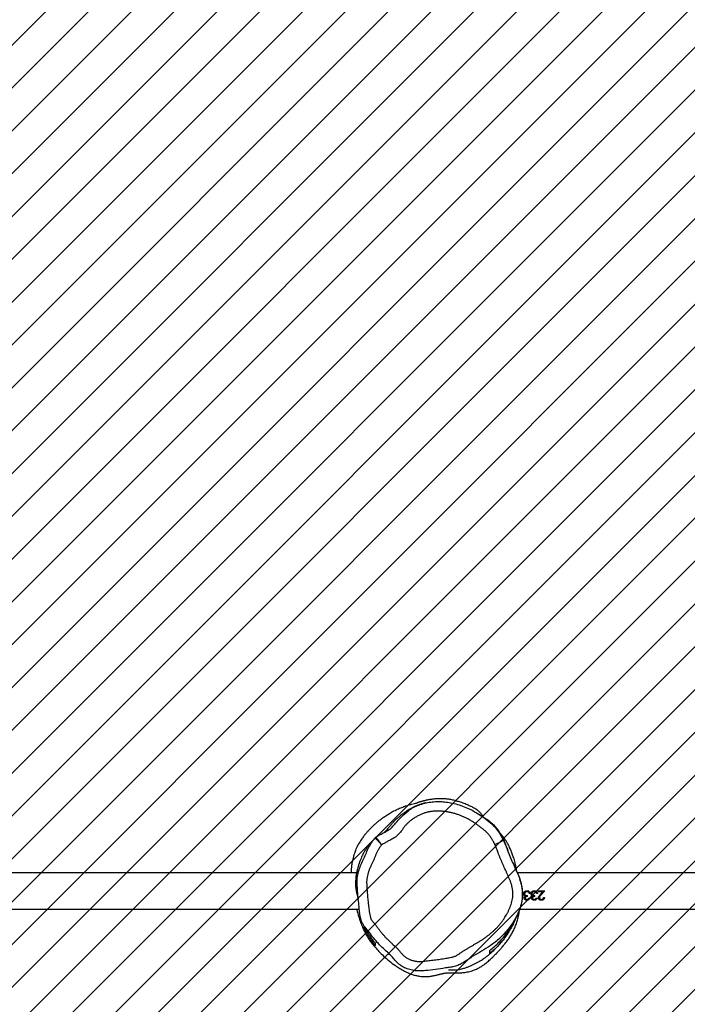
# Model space of a CAD drawing. Units: millimetres. Extents: x 62 to 2685, y -1501 to -120.
# Drawn here: x 1225 to 1295, y -1297 to -1193 of the extents above; entities that cross this region are included whole.
import ezdxf

# ---------------------------------------------------------------- set-up
doc = ezdxf.new("R2010")
doc.units = ezdxf.units.MM
doc.header["$LTSCALE"] = 5
doc.header["$PDSIZE"] = -1
doc.layers.add('VP-DIM', color=7, linetype='Continuous')
doc.layers.add('VP-USE', color=4, linetype='Continuous')
doc.layers.add('VP-EQ', color=7, linetype='Continuous', true_color=0x8a3492)
doc.dimstyles.new('Strefa', dxfattribs={"dimtxt": 14, "dimasz": 20, "dimexe": 20, "dimexo": 50, "dimgap": 20, "dimtad": 0, "dimdec": 0, "dimzin": 0, "dimdsep": 46, "dimtxsty": 'Standard', "dimcen": 0.09, "dimadec": 0, "dimazin": 0, "dimtfac": 1, "dimtdec": 4, "dimtofl": 0, "dimtmove": 0, "dimatfit": 3, "dimfxl": 70, "dimfxlon": 1, "dimtolj": 1, "dimtzin": 0, "dimarcsym": 0})

# ---------------------------------------------------------------- blocks, each defined once
blk = doc.blocks.new('*D51')
at = {"layer": 'Defpoints', "color": 0}
for p in [(2133.23, -209.2), (2133.23, -880.33), (982.9, -1283.99)]:
    blk.add_point(p, dxfattribs=at)
at = {"layer": 'VP-DIM', "color": 0, "lineweight": -2}
for p, q in [((982.9, -279.2), (982.9, -189.2)), ((2133.23, -279.2), (2133.23, -189.2)), ((1002.9, -209.2), (1495.56, -209.2)), ((2113.23, -209.2), (1620.56, -209.2))]:
    blk.add_line(p, q, dxfattribs=at)
at = {"layer": 'VP-DIM', "color": 0}
for points in [[(1002.9, -205.87), (1002.9, -212.53), (982.9, -209.2)], [(2113.23, -212.53), (2113.23, -205.87), (2133.23, -209.2)]]:
    blk.add_solid(points, dxfattribs=at)
at = {"layer": 'VP-DIM', "color": 0, "insert": (1558.06, -209.2), "char_height": 30, "attachment_point": 5}
blk.add_mtext('\\A1;1150', dxfattribs=at)
blk = doc.blocks.new('RB2329')
at = {"color": 7, "linetype": 'Continuous', "lineweight": 25}
for p, q in [((-468.49, 1974.5), (-468.49, 1974.25)), ((-483.67, 1970.66), (-577.89, 1970.66)), ((-371.83, 1970.66), (-466.81, 1970.66)), ((-466.55, 1970.76), (-466.52, 1970.66)), ((-486.27, 1968.76), (-485.88, 1969.17)), ((-486.27, 1968.76), (-485.88, 1969.16)), ((-486.14, 1969.44), (-486.23, 1969.44)), ((-485.8, 1969.13), (-486.05, 1968.87)), ((-486.05, 1968.87), (-485.59, 1968.87)), ((-486.05, 1968.87), (-486.05, 1968.86)), ((-486.05, 1968.86), (-485.59, 1968.86)), ((-485.69, 1969.47), (-485.69, 1969.45)), ((-485.59, 1968.87), (-485.59, 1968.76)), ((-485.5, 1969.03), (-485.41, 1969.03)), ((-485.5, 1969.02), (-485.41, 1969.02)), ((-485.37, 1969.51), (-485.46, 1969.51)), ((-485.41, 1969.03), (-485.41, 1969.02)), ((-485.33, 1968.89), (-485.33, 1968.89)), ((-485.22, 1969.36), (-485.22, 1969.26)), ((-484.96, 1969.51), (-484.96, 1969.49)), ((-484.91, 1969.05), (-484.91, 1969.04)), ((-484.73, 1969.03), (-484.64, 1969.03)), ((-484.73, 1969.02), (-484.64, 1969.02)), ((-484.6, 1969.51), (-484.69, 1969.51)), ((-484.64, 1969.03), (-484.64, 1969.02)), ((-484.56, 1968.89), (-484.56, 1968.89)), ((-484.45, 1969.36), (-484.45, 1969.26)), ((-484.19, 1969.51), (-484.19, 1969.49)), ((-484.14, 1969.05), (-484.14, 1969.04)), ((-485.59, 1968.76), (-486.27, 1968.76)), ((-485.16, 1968.74), (-485.16, 1968.74)), ((-484.39, 1968.74), (-484.39, 1968.74)), ((-577.78, 1966.86), (-483.37, 1966.86)), ((-466.53, 1966.86), (-371.57, 1966.86))]:
    blk.add_line(p, q, dxfattribs=at)
at = {"color": 7, "linetype": 'Continuous', "lineweight": 25, "flags": 128}
blk.add_lwpolyline([(-481.93, 1963.47), (-481.91, 1963.48), (-481.86, 1963.51), (-481.77, 1963.55), (-481.66, 1963.6), (-481.53, 1963.67), (-481.37, 1963.74), (-481.2, 1963.82), (-481.03, 1963.9)], dxfattribs=at)
at = {"color": 7, "linetype": 'Continuous', "lineweight": 25}
for points, knots in [([(-481.93, 1963.47), (-482.02, 1963.69), (-482.21, 1964.11), (-482.52, 1965.02), (-482.94, 1965.91), (-483.34, 1966.81), (-483.65, 1967.49), (-483.82, 1968.1), (-483.89, 1968.61), (-483.93, 1969.13), (-483.89, 1969.64), (-483.78, 1970.15), (-483.65, 1970.6), (-483.44, 1971.12), (-483.14, 1971.69), (-482.81, 1972.24), (-482.44, 1972.77), (-482.02, 1973.26), (-481.55, 1973.71), (-481.06, 1974.13), (-480.43, 1974.6), (-479.64, 1975.09), (-478.87, 1975.52), (-478.28, 1975.91), (-477.84, 1976.21), (-477.38, 1976.48), (-476.89, 1976.67), (-476.36, 1976.77), (-475.67, 1976.87), (-474.79, 1977), (-473.91, 1977.11), (-473.2, 1977.17), (-472.65, 1977.14), (-472.09, 1977.03), (-471.56, 1976.83), (-471.06, 1976.53), (-470.62, 1976.16), (-470.28, 1975.71), (-469.85, 1975.27), (-469.34, 1974.82), (-468.8, 1974.3), (-468.31, 1973.73), (-467.88, 1973.13), (-467.48, 1972.66), (-467.18, 1972.27), (-467.01, 1971.87), (-466.89, 1971.38), (-466.82, 1970.83), (-466.72, 1969.89), (-466.64, 1968.98), (-466.58, 1968.11), (-466.57, 1967.65), (-466.62, 1967.18), (-466.74, 1966.66), (-466.93, 1966.1), (-467.22, 1965.51), (-467.49, 1964.92), (-467.73, 1964.31), (-468, 1963.83), (-468.24, 1963.47), (-468.38, 1963.3), (-468.46, 1963.22)], [0, 0, 0, 0, 0.0182709, 0.036589, 0.0755071, 0.0949761, 0.1144284, 0.134349, 0.1445815, 0.1548113, 0.1747529, 0.1850647, 0.1953796, 0.2120022, 0.2286408, 0.245717, 0.2627886, 0.2795592, 0.2963407, 0.3135089, 0.33068, 0.3583508, 0.3860416, 0.4000279, 0.4140909, 0.4279988, 0.4417719, 0.4556247, 0.4694966, 0.4973051, 0.5252685, 0.5393972, 0.5534963, 0.5683317, 0.5835448, 0.598378, 0.6136328, 0.6282387, 0.6428259, 0.6622793, 0.6817204, 0.7013365, 0.720968, 0.7401146, 0.7497824, 0.7594449, 0.7741312, 0.7888927, 0.8036621, 0.8484852, 0.8604533, 0.8723995, 0.8846913, 0.8969867, 0.9141198, 0.9312755, 0.948481, 0.9656938, 0.9826619, 0.9913393, 1, 1, 1, 1]), ([(-466.53, 1970.66), (-466.54, 1970.69), (-466.6, 1970.96), (-466.7, 1971.31), (-466.83, 1971.71), (-466.9, 1971.95), (-466.99, 1972.19), (-467.09, 1972.45), (-467.18, 1972.66), (-467.24, 1972.81), (-467.29, 1972.91), (-467.34, 1973.02), (-467.4, 1973.13), (-467.46, 1973.25), (-467.53, 1973.37), (-467.65, 1973.57), (-467.83, 1973.86), (-468.09, 1974.22), (-468.43, 1974.64), (-468.85, 1975.11), (-469.36, 1975.61), (-469.95, 1976.12), (-470.52, 1976.55), (-471.07, 1976.9), (-471.55, 1977.19), (-472.02, 1977.41), (-472.44, 1977.56), (-472.81, 1977.65), (-473.14, 1977.71), (-473.44, 1977.74), (-473.69, 1977.74), (-473.91, 1977.74), (-474.09, 1977.73), (-474.27, 1977.71), (-474.46, 1977.68), (-474.64, 1977.65), (-474.8, 1977.61), (-474.94, 1977.57), (-475.05, 1977.54), (-475.13, 1977.52), (-475.19, 1977.51), (-475.25, 1977.5), (-475.32, 1977.48), (-475.42, 1977.46), (-475.5, 1977.44), (-475.59, 1977.42), (-475.69, 1977.4), (-475.81, 1977.38), (-475.94, 1977.36), (-476.04, 1977.36), (-476.11, 1977.35), (-476.17, 1977.35), (-476.24, 1977.35), (-476.29, 1977.35), (-476.38, 1977.34), (-476.46, 1977.35), (-476.55, 1977.35), (-476.62, 1977.35), (-476.67, 1977.35), (-476.72, 1977.36), (-476.78, 1977.36), (-476.83, 1977.36), (-476.91, 1977.36), (-477.01, 1977.36), (-477.14, 1977.36), (-477.26, 1977.36), (-477.38, 1977.35), (-477.55, 1977.34), (-477.75, 1977.33), (-477.99, 1977.29), (-478.25, 1977.24), (-478.51, 1977.18), (-478.76, 1977.09), (-478.99, 1977.01), (-479.18, 1976.92), (-479.36, 1976.83), (-479.56, 1976.71), (-479.8, 1976.56), (-480.04, 1976.38), (-480.24, 1976.2), (-480.44, 1976.03), (-480.63, 1975.86), (-480.81, 1975.69), (-481, 1975.5), (-481.19, 1975.31), (-481.39, 1975.1), (-481.62, 1974.84), (-481.86, 1974.57), (-482.11, 1974.26), (-482.37, 1973.93), (-482.62, 1973.56), (-482.84, 1973.18), (-483.06, 1972.75), (-483.24, 1972.29), (-483.4, 1971.82), (-483.51, 1971.37), (-483.57, 1971.06), (-483.58, 1970.91), (-483.59, 1970.88)], [0, 0, 0, 0, 0.011608, 0.116348, 0.149297, 0.182275, 0.215447, 0.250098, 0.286489, 0.299514, 0.311501, 0.322397, 0.33221, 0.340958, 0.348691, 0.356649, 0.3657, 0.376081, 0.388074, 0.401214, 0.415131, 0.429874, 0.445083, 0.455329, 0.465679, 0.476066, 0.4835, 0.490477, 0.496919, 0.502873, 0.508504, 0.514023, 0.519654, 0.526431, 0.531853, 0.537957, 0.544324, 0.548087, 0.550959, 0.552141, 0.553212, 0.554232, 0.555276, 0.557677, 0.560792, 0.564265, 0.567339, 0.572336, 0.575947, 0.577338, 0.578552, 0.579707, 0.580936, 0.582351, 0.584023, 0.588301, 0.593708, 0.600457, 0.60838, 0.616322, 0.6241, 0.631714, 0.639163, 0.658803, 0.677201, 0.697835, 0.716866, 0.735581, 0.754231, 0.772875, 0.788455, 0.803402, 0.816419, 0.824921, 0.832368, 0.838799, 0.844276, 0.850902, 0.856874, 0.862806, 0.868765, 0.874823, 0.881038, 0.888616, 0.896519, 0.90477, 0.913538, 0.920747, 0.92875, 0.93787, 0.945535, 0.953965, 0.963152, 0.972565, 0.981474, 0.989978, 0.9983, 1, 1, 1, 1]), ([(-469.16, 1963.93), (-469.13, 1963.96), (-469.03, 1964.07), (-468.9, 1964.28), (-468.74, 1964.54), (-468.61, 1964.81), (-468.49, 1965.09), (-468.38, 1965.37), (-468.27, 1965.65), (-468.13, 1965.92), (-468.02, 1966.14), (-467.91, 1966.37), (-467.82, 1966.6), (-467.74, 1966.84), (-467.67, 1967.08), (-467.62, 1967.33), (-467.58, 1967.63), (-467.57, 1967.93), (-467.59, 1968.23), (-467.61, 1968.53), (-467.63, 1968.84), (-467.65, 1969.09), (-467.67, 1969.34), (-467.7, 1969.59), (-467.72, 1969.84), (-467.74, 1970.04), (-467.77, 1970.24), (-467.81, 1970.59), (-467.86, 1970.98), (-467.92, 1971.33), (-467.96, 1971.53), (-468, 1971.65), (-468.04, 1971.74), (-468.09, 1971.83), (-468.21, 1971.96), (-468.37, 1972.15), (-468.53, 1972.35), (-468.68, 1972.55), (-468.83, 1972.75), (-468.98, 1972.95), (-469.13, 1973.15), (-469.26, 1973.3), (-469.43, 1973.49), (-469.57, 1973.64), (-469.74, 1973.82), (-469.89, 1973.96), (-470.07, 1974.13), (-470.33, 1974.37), (-470.59, 1974.6), (-470.84, 1974.85), (-471.01, 1975.04), (-471.17, 1975.24), (-471.33, 1975.43), (-471.47, 1975.57), (-471.63, 1975.69), (-471.76, 1975.78), (-471.93, 1975.88), (-472.11, 1975.97), (-472.3, 1976.03), (-472.45, 1976.07), (-472.59, 1976.11), (-472.74, 1976.13), (-472.94, 1976.16), (-473.14, 1976.17), (-473.4, 1976.16), (-473.65, 1976.13), (-474.04, 1976.08), (-474.44, 1976.03), (-474.94, 1975.97), (-475.34, 1975.91), (-475.74, 1975.85), (-475.99, 1975.81), (-476.23, 1975.77), (-476.43, 1975.73), (-476.63, 1975.69), (-476.77, 1975.65), (-476.96, 1975.57), (-477.18, 1975.44), (-477.42, 1975.26), (-477.62, 1975.12), (-477.84, 1974.98), (-478.05, 1974.86), (-478.27, 1974.73), (-478.49, 1974.6), (-478.7, 1974.47), (-478.92, 1974.35), (-479.14, 1974.22), (-479.35, 1974.09), (-479.57, 1973.96), (-479.78, 1973.82), (-479.98, 1973.68), (-480.19, 1973.53), (-480.39, 1973.38), (-480.58, 1973.22), (-480.77, 1973.06), (-480.92, 1972.92), (-481.07, 1972.78), (-481.25, 1972.61), (-481.45, 1972.38), (-481.64, 1972.15), (-481.82, 1971.91), (-482.05, 1971.58), (-482.23, 1971.27), (-482.37, 1971.01), (-482.46, 1970.83), (-482.54, 1970.64), (-482.64, 1970.41), (-482.73, 1970.18), (-482.82, 1969.89), (-482.87, 1969.64), (-482.9, 1969.44), (-482.91, 1969.29), (-482.92, 1969.09), (-482.91, 1968.89), (-482.89, 1968.69), (-482.86, 1968.49), (-482.82, 1968.29), (-482.77, 1968.1), (-482.73, 1967.95), (-482.68, 1967.81), (-482.62, 1967.67), (-482.5, 1967.4), (-482.36, 1967.08), (-482.16, 1966.61), (-481.99, 1966.25), (-481.83, 1965.88), (-481.71, 1965.6), (-481.59, 1965.33), (-481.47, 1965.05), (-481.35, 1964.72), (-481.21, 1964.33), (-481.09, 1964.04), (-481.03, 1963.9)], [0, 0, 0, 0, 0.004144, 0.01308, 0.022007, 0.030935, 0.039859, 0.048782, 0.057704, 0.066633, 0.075556, 0.080018, 0.088943, 0.097869, 0.102332, 0.111261, 0.120192, 0.129125, 0.138055, 0.146977, 0.155899, 0.164822, 0.169283, 0.178205, 0.187127, 0.191588, 0.19605, 0.204972, 0.222818, 0.231741, 0.236204, 0.240673, 0.242905, 0.24514, 0.249618, 0.258542, 0.267465, 0.271925, 0.280848, 0.289771, 0.294233, 0.303156, 0.307617, 0.31654, 0.321002, 0.329925, 0.334386, 0.343309, 0.361154, 0.365617, 0.374542, 0.383464, 0.387926, 0.396867, 0.401332, 0.405795, 0.410258, 0.419198, 0.423661, 0.428123, 0.432586, 0.437049, 0.441512, 0.450447, 0.454909, 0.463837, 0.472758, 0.490604, 0.499525, 0.51737, 0.526293, 0.535215, 0.539676, 0.548598, 0.553061, 0.557527, 0.561993, 0.570942, 0.579868, 0.58879, 0.593253, 0.602176, 0.611098, 0.615559, 0.624481, 0.633404, 0.637865, 0.646787, 0.655709, 0.660171, 0.669093, 0.678017, 0.682479, 0.691402, 0.700326, 0.704787, 0.709249, 0.718172, 0.727097, 0.736021, 0.744947, 0.753872, 0.77173, 0.776191, 0.780653, 0.789576, 0.794037, 0.802965, 0.811893, 0.820824, 0.825287, 0.829749, 0.834212, 0.843143, 0.847605, 0.852068, 0.860997, 0.865458, 0.869921, 0.874382, 0.878845, 0.883307, 0.901154, 0.910077, 0.927921, 0.936843, 0.945766, 0.954687, 0.96361, 0.972533, 0.986273, 1, 1, 1, 1]), ([(-476.16, 1977.04), (-476.16, 1977.04), (-476.15, 1977.04), (-476.17, 1977.04), (-476.21, 1977.04), (-476.28, 1977.04), (-476.37, 1977.05), (-476.47, 1977.05), (-476.57, 1977.05), (-476.66, 1977.05), (-476.74, 1977.05), (-476.85, 1977.04), (-476.98, 1977.03), (-477.13, 1977.02), (-477.31, 1976.99), (-477.54, 1976.94), (-477.8, 1976.87), (-478.09, 1976.77), (-478.39, 1976.65), (-478.69, 1976.52), (-478.98, 1976.38), (-479.25, 1976.24), (-479.5, 1976.09), (-479.74, 1975.94), (-479.98, 1975.77), (-480.24, 1975.58), (-480.49, 1975.38), (-480.71, 1975.19), (-480.91, 1975), (-481.08, 1974.83), (-481.24, 1974.66), (-481.44, 1974.45), (-481.63, 1974.22), (-481.77, 1974.05), (-481.83, 1973.98)], [0, 0, 0, 0, 0.000582, 0.036343, 0.067134, 0.093107, 0.11439, 0.131065, 0.143568, 0.148562, 0.152997, 0.161368, 0.169199, 0.176498, 0.19014, 0.203398, 0.220111, 0.240961, 0.263034, 0.286585, 0.311774, 0.338699, 0.367438, 0.398375, 0.438474, 0.485016, 0.538022, 0.597491, 0.648863, 0.706241, 0.769196, 0.83098, 0.930754, 1, 1, 1, 1]), ([(-483.02, 1972.04), (-483.02, 1972.05), (-482.91, 1972.3), (-482.67, 1972.74), (-482.29, 1973.37), (-481.88, 1973.93), (-481.44, 1974.44), (-480.98, 1974.91), (-480.65, 1975.18), (-480.49, 1975.31)], [0, 0, 0, 0, 0.004203, 0.163914, 0.323659, 0.487582, 0.65153, 0.82538, 1, 1, 1, 1]), ([(-480.49, 1975.31), (-480.49, 1975.31), (-480.49, 1975.29), (-480.49, 1975.21), (-480.49, 1975.09), (-480.49, 1975)], [0, 0, 0, 0, 0.063725, 0.318624, 1, 1, 1, 1]), ([(-480.49, 1975), (-480.65, 1974.87), (-480.98, 1974.61), (-481.45, 1974.15), (-481.92, 1973.66), (-482.37, 1973.09), (-482.8, 1972.45), (-483.17, 1971.8), (-483.44, 1971.24), (-483.61, 1970.82), (-483.73, 1970.49), (-483.83, 1970.13), (-483.91, 1969.74), (-483.94, 1969.33), (-483.94, 1969.02), (-483.93, 1968.87), (-483.93, 1968.84)], [0, 0, 0, 0, 0.108199, 0.21665, 0.325094, 0.433501, 0.544373, 0.655229, 0.738626, 0.780799, 0.822937, 0.864926, 0.907737, 0.949827, 0.993537, 1, 1, 1, 1]), ([(-467.19, 1972.25), (-467.22, 1972.35), (-467.27, 1972.54), (-467.41, 1972.91), (-467.59, 1973.29), (-467.82, 1973.66), (-468.11, 1974.06), (-468.34, 1974.32), (-468.49, 1974.5)], [0, 0, 0, 0, 0.093555, 0.19191, 0.3953, 0.54548, 0.695776, 1, 1, 1, 1]), ([(-468.49, 1974.25), (-468.29, 1974), (-468.03, 1973.67), (-467.73, 1973.19), (-467.57, 1972.91), (-467.48, 1972.7), (-467.45, 1972.61)], [0, 0, 0, 0, 0.519014, 0.696803, 0.874789, 1, 1, 1, 1]), ([(-486.23, 1969.44), (-486.22, 1969.48), (-486.21, 1969.56), (-486.15, 1969.65), (-486.09, 1969.69), (-486.01, 1969.73), (-485.95, 1969.74), (-485.9, 1969.74)], [0, 0, 0, 0, 0.250412, 0.4997, 0.625117, 0.749912, 1, 1, 1, 1]), ([(-486.22, 1969.44), (-486.22, 1969.47), (-486.21, 1969.53), (-486.18, 1969.59), (-486.14, 1969.63), (-486.09, 1969.67), (-486.01, 1969.71), (-485.95, 1969.71), (-485.9, 1969.71)], [0, 0, 0, 0, 0.216236, 0.345606, 0.475478, 0.606058, 0.737446, 1, 1, 1, 1]), ([(-485.91, 1969.65), (-485.94, 1969.65), (-485.98, 1969.65), (-486.04, 1969.62), (-486.07, 1969.59), (-486.1, 1969.56), (-486.13, 1969.51), (-486.13, 1969.47), (-486.14, 1969.44)], [0, 0, 0, 0, 0.2493104, 0.3744842, 0.4997092, 0.6247847, 0.7500293, 1, 1, 1, 1]), ([(-485.69, 1969.47), (-485.69, 1969.48), (-485.69, 1969.51), (-485.71, 1969.55), (-485.75, 1969.6), (-485.82, 1969.64), (-485.88, 1969.65), (-485.91, 1969.65)], [0, 0, 0, 0, 0.12537, 0.250753, 0.500401, 0.749982, 1, 1, 1, 1]), ([(-485.9, 1969.74), (-485.86, 1969.74), (-485.8, 1969.73), (-485.73, 1969.7), (-485.67, 1969.66), (-485.61, 1969.58), (-485.6, 1969.51), (-485.6, 1969.47)], [0, 0, 0, 0, 0.249914, 0.375234, 0.500642, 0.750402, 1, 1, 1, 1]), ([(-485.9, 1969.74), (-485.9, 1969.74), (-485.9, 1969.73), (-485.9, 1969.72), (-485.9, 1969.71)], [0, 0, 0, 0, 0.500245, 1, 1, 1, 1]), ([(-485.9, 1969.71), (-485.86, 1969.71), (-485.8, 1969.71), (-485.73, 1969.68), (-485.67, 1969.63), (-485.61, 1969.56), (-485.6, 1969.49), (-485.6, 1969.46)], [0, 0, 0, 0, 0.252992, 0.379308, 0.505038, 0.753428, 1, 1, 1, 1]), ([(-485.88, 1969.17), (-485.84, 1969.22), (-485.77, 1969.28), (-485.7, 1969.38), (-485.69, 1969.44), (-485.69, 1969.47)], [0, 0, 0, 0, 0.501068, 0.750952, 1, 1, 1, 1]), ([(-485.88, 1969.16), (-485.84, 1969.21), (-485.77, 1969.27), (-485.7, 1969.36), (-485.69, 1969.42), (-485.69, 1969.45)], [0, 0, 0, 0, 0.503039, 0.75266, 1, 1, 1, 1]), ([(-485.88, 1969.17), (-485.88, 1969.17), (-485.88, 1969.17), (-485.88, 1969.17), (-485.88, 1969.16)], [0, 0, 0, 0, 0.49978, 1, 1, 1, 1]), ([(-485.6, 1969.47), (-485.6, 1969.44), (-485.61, 1969.38), (-485.68, 1969.26), (-485.75, 1969.18), (-485.8, 1969.13)], [0, 0, 0, 0, 0.249543, 0.499243, 1, 1, 1, 1]), ([(-485.6, 1969.47), (-485.6, 1969.47), (-485.6, 1969.46), (-485.6, 1969.46), (-485.6, 1969.46)], [0, 0, 0, 0, 0.500179, 1, 1, 1, 1]), ([(-485.16, 1968.74), (-485.2, 1968.74), (-485.27, 1968.75), (-485.34, 1968.78), (-485.41, 1968.83), (-485.47, 1968.91), (-485.49, 1968.99), (-485.5, 1969.03)], [0, 0, 0, 0, 0.250362, 0.37593, 0.500991, 0.748478, 1, 1, 1, 1]), ([(-485.46, 1969.51), (-485.45, 1969.54), (-485.43, 1969.61), (-485.36, 1969.68), (-485.27, 1969.73), (-485.2, 1969.74), (-485.16, 1969.74)], [0, 0, 0, 0, 0.250462, 0.500313, 0.750056, 1, 1, 1, 1]), ([(-485.45, 1969.51), (-485.44, 1969.54), (-485.42, 1969.59), (-485.36, 1969.66), (-485.27, 1969.71), (-485.2, 1969.71), (-485.16, 1969.71)], [0, 0, 0, 0, 0.203795, 0.466982, 0.732537, 1, 1, 1, 1]), ([(-485.41, 1969.03), (-485.4, 1969.01), (-485.38, 1968.95), (-485.35, 1968.91), (-485.33, 1968.89)], [0, 0, 0, 0, 0.501125, 1, 1, 1, 1]), ([(-485.41, 1969.02), (-485.4, 1969), (-485.38, 1968.95), (-485.35, 1968.91), (-485.33, 1968.89)], [0, 0, 0, 0, 0.4995146, 1, 1, 1, 1]), ([(-485.16, 1969.65), (-485.18, 1969.65), (-485.23, 1969.65), (-485.29, 1969.62), (-485.34, 1969.57), (-485.36, 1969.53), (-485.37, 1969.51)], [0, 0, 0, 0, 0.250057, 0.49956, 0.74941, 1, 1, 1, 1]), ([(-485.33, 1968.89), (-485.3, 1968.88), (-485.25, 1968.85), (-485.19, 1968.84), (-485.16, 1968.84)], [0, 0, 0, 0, 0.49927, 1, 1, 1, 1]), ([(-485.33, 1968.89), (-485.3, 1968.88), (-485.25, 1968.84), (-485.19, 1968.84), (-485.16, 1968.84)], [0, 0, 0, 0, 0.498019, 1, 1, 1, 1]), ([(-485.22, 1969.36), (-485.19, 1969.36), (-485.13, 1969.36), (-485.06, 1969.38), (-485.01, 1969.41), (-484.98, 1969.44), (-484.97, 1969.46), (-484.96, 1969.49), (-484.96, 1969.5), (-484.96, 1969.51)], [0, 0, 0, 0, 0.2501315, 0.5000865, 0.625204, 0.750097, 0.8748706, 0.9374435, 1, 1, 1, 1]), ([(-485.22, 1969.34), (-485.19, 1969.34), (-485.13, 1969.34), (-485.06, 1969.37), (-485.01, 1969.39), (-484.98, 1969.42), (-484.97, 1969.45), (-484.96, 1969.47), (-484.96, 1969.48), (-484.96, 1969.49)], [0, 0, 0, 0, 0.252321, 0.503863, 0.629178, 0.753611, 0.876936, 0.938577, 1, 1, 1, 1]), ([(-484.91, 1969.05), (-484.91, 1969.07), (-484.91, 1969.1), (-484.94, 1969.15), (-484.97, 1969.19), (-485.03, 1969.23), (-485.11, 1969.25), (-485.18, 1969.26), (-485.22, 1969.26)], [0, 0, 0, 0, 0.124943, 0.24993, 0.375486, 0.500026, 0.749421, 1, 1, 1, 1]), ([(-485.16, 1969.74), (-485.13, 1969.74), (-485.05, 1969.73), (-484.97, 1969.69), (-484.92, 1969.65), (-484.89, 1969.6), (-484.88, 1969.57), (-484.87, 1969.53), (-484.87, 1969.52), (-484.87, 1969.51)], [0, 0, 0, 0, 0.249642, 0.499139, 0.62428, 0.749473, 0.874674, 0.937335, 1, 1, 1, 1]), ([(-485.16, 1969.74), (-485.16, 1969.74), (-485.16, 1969.73), (-485.16, 1969.72), (-485.16, 1969.71)], [0, 0, 0, 0, 0.500245, 1, 1, 1, 1]), ([(-485.16, 1969.71), (-485.13, 1969.71), (-485.05, 1969.71), (-484.97, 1969.67), (-484.92, 1969.62), (-484.89, 1969.58), (-484.88, 1969.55), (-484.87, 1969.51), (-484.87, 1969.5), (-484.87, 1969.49)], [0, 0, 0, 0, 0.252492, 0.503401, 0.628407, 0.752705, 0.876427, 0.938273, 1, 1, 1, 1]), ([(-484.96, 1969.51), (-484.96, 1969.52), (-484.96, 1969.54), (-484.98, 1969.57), (-485, 1969.6), (-485.03, 1969.62), (-485.09, 1969.65), (-485.14, 1969.65), (-485.16, 1969.65)], [0, 0, 0, 0, 0.125031, 0.249952, 0.375103, 0.500312, 0.749861, 1, 1, 1, 1]), ([(-484.82, 1969.06), (-484.82, 1969.02), (-484.83, 1968.93), (-484.92, 1968.82), (-485.03, 1968.75), (-485.12, 1968.74), (-485.16, 1968.74)], [0, 0, 0, 0, 0.249667, 0.499724, 0.749804, 1, 1, 1, 1]), ([(-485.16, 1968.84), (-485.13, 1968.84), (-485.07, 1968.85), (-485, 1968.88), (-484.95, 1968.92), (-484.93, 1968.96), (-484.91, 1969.01), (-484.91, 1969.04), (-484.91, 1969.05)], [0, 0, 0, 0, 0.250115, 0.49944, 0.624671, 0.74981, 0.874971, 1, 1, 1, 1]), ([(-485.16, 1968.84), (-485.13, 1968.84), (-485.07, 1968.84), (-485, 1968.88), (-484.95, 1968.92), (-484.93, 1968.96), (-484.91, 1969), (-484.91, 1969.03), (-484.91, 1969.04)], [0, 0, 0, 0, 0.252855, 0.503656, 0.628774, 0.753078, 0.876708, 1, 1, 1, 1]), ([(-485.16, 1968.84), (-485.16, 1968.84), (-485.16, 1968.84), (-485.16, 1968.84), (-485.16, 1968.84)], [0, 0, 0, 0, 0.499861, 1, 1, 1, 1]), ([(-484.87, 1969.51), (-484.87, 1969.49), (-484.87, 1969.45), (-484.9, 1969.4), (-484.93, 1969.36), (-484.96, 1969.33), (-484.98, 1969.32), (-484.99, 1969.32)], [0, 0, 0, 0, 0.249853, 0.499666, 0.749526, 0.874728, 1, 1, 1, 1]), ([(-484.99, 1969.32), (-484.97, 1969.31), (-484.92, 1969.28), (-484.89, 1969.25), (-484.88, 1969.23)], [0, 0, 0, 0, 0.500063, 1, 1, 1, 1]), ([(-484.99, 1969.32), (-484.99, 1969.31), (-484.99, 1969.31), (-484.99, 1969.3), (-484.99, 1969.3)], [0, 0, 0, 0, 0.500025, 1, 1, 1, 1]), ([(-484.99, 1969.3), (-484.97, 1969.29), (-484.92, 1969.27), (-484.89, 1969.24), (-484.88, 1969.22)], [0, 0, 0, 0, 0.50174, 1, 1, 1, 1]), ([(-484.88, 1969.23), (-484.86, 1969.21), (-484.83, 1969.15), (-484.82, 1969.09), (-484.82, 1969.06)], [0, 0, 0, 0, 0.49996, 1, 1, 1, 1]), ([(-484.88, 1969.23), (-484.88, 1969.23), (-484.88, 1969.23), (-484.88, 1969.22), (-484.88, 1969.22)], [0, 0, 0, 0, 0.499882, 1, 1, 1, 1]), ([(-484.88, 1969.22), (-484.86, 1969.2), (-484.83, 1969.14), (-484.82, 1969.08), (-484.82, 1969.05)], [0, 0, 0, 0, 0.501312, 1, 1, 1, 1]), ([(-484.87, 1969.51), (-484.87, 1969.51), (-484.87, 1969.5), (-484.87, 1969.49), (-484.87, 1969.49)], [0, 0, 0, 0, 0.499813, 1, 1, 1, 1]), ([(-484.82, 1969.06), (-484.82, 1969.06), (-484.82, 1969.06), (-484.82, 1969.05), (-484.82, 1969.05)], [0, 0, 0, 0, 0.499956, 1, 1, 1, 1]), ([(-484.39, 1968.74), (-484.44, 1968.74), (-484.5, 1968.75), (-484.57, 1968.78), (-484.64, 1968.83), (-484.7, 1968.91), (-484.72, 1968.99), (-484.73, 1969.03)], [0, 0, 0, 0, 0.250359, 0.375927, 0.501025, 0.748481, 1, 1, 1, 1]), ([(-484.69, 1969.51), (-484.68, 1969.54), (-484.66, 1969.61), (-484.59, 1969.68), (-484.5, 1969.73), (-484.43, 1969.74), (-484.39, 1969.74)], [0, 0, 0, 0, 0.250462, 0.500313, 0.750056, 1, 1, 1, 1]), ([(-484.68, 1969.51), (-484.67, 1969.54), (-484.66, 1969.59), (-484.59, 1969.66), (-484.5, 1969.71), (-484.43, 1969.71), (-484.39, 1969.71)], [0, 0, 0, 0, 0.203795, 0.466982, 0.732537, 1, 1, 1, 1]), ([(-484.64, 1969.03), (-484.63, 1969.01), (-484.61, 1968.95), (-484.58, 1968.91), (-484.56, 1968.89)], [0, 0, 0, 0, 0.501125, 1, 1, 1, 1]), ([(-484.64, 1969.02), (-484.63, 1969), (-484.61, 1968.95), (-484.58, 1968.91), (-484.56, 1968.89)], [0, 0, 0, 0, 0.4995146, 1, 1, 1, 1]), ([(-484.39, 1969.65), (-484.41, 1969.65), (-484.46, 1969.65), (-484.52, 1969.62), (-484.57, 1969.57), (-484.59, 1969.53), (-484.6, 1969.51)], [0, 0, 0, 0, 0.250135, 0.499632, 0.749417, 1, 1, 1, 1]), ([(-484.56, 1968.89), (-484.53, 1968.88), (-484.48, 1968.85), (-484.42, 1968.84), (-484.39, 1968.84)], [0, 0, 0, 0, 0.49927, 1, 1, 1, 1]), ([(-484.56, 1968.89), (-484.53, 1968.88), (-484.48, 1968.84), (-484.42, 1968.84), (-484.39, 1968.84)], [0, 0, 0, 0, 0.498019, 1, 1, 1, 1]), ([(-484.45, 1969.36), (-484.42, 1969.36), (-484.36, 1969.36), (-484.29, 1969.38), (-484.25, 1969.41), (-484.21, 1969.44), (-484.2, 1969.46), (-484.19, 1969.49), (-484.19, 1969.5), (-484.19, 1969.51)], [0, 0, 0, 0, 0.250137, 0.500098, 0.625218, 0.750063, 0.874874, 0.937448, 1, 1, 1, 1]), ([(-484.45, 1969.34), (-484.42, 1969.34), (-484.36, 1969.34), (-484.29, 1969.37), (-484.25, 1969.39), (-484.22, 1969.42), (-484.2, 1969.45), (-484.19, 1969.47), (-484.19, 1969.48), (-484.19, 1969.49)], [0, 0, 0, 0, 0.252327, 0.503875, 0.629192, 0.753576, 0.876939, 0.938582, 1, 1, 1, 1]), ([(-484.14, 1969.05), (-484.14, 1969.07), (-484.14, 1969.1), (-484.17, 1969.15), (-484.2, 1969.19), (-484.26, 1969.23), (-484.34, 1969.25), (-484.41, 1969.26), (-484.45, 1969.26)], [0, 0, 0, 0, 0.124943, 0.24993, 0.375486, 0.500026, 0.749421, 1, 1, 1, 1]), ([(-484.39, 1969.74), (-484.36, 1969.74), (-484.28, 1969.73), (-484.2, 1969.69), (-484.15, 1969.65), (-484.12, 1969.6), (-484.11, 1969.57), (-484.1, 1969.53), (-484.1, 1969.52), (-484.1, 1969.51)], [0, 0, 0, 0, 0.249644, 0.499144, 0.624286, 0.749451, 0.874673, 0.937334, 1, 1, 1, 1]), ([(-484.39, 1969.74), (-484.39, 1969.74), (-484.39, 1969.73), (-484.39, 1969.72), (-484.39, 1969.71)], [0, 0, 0, 0, 0.500245, 1, 1, 1, 1]), ([(-484.39, 1969.71), (-484.36, 1969.71), (-484.28, 1969.71), (-484.2, 1969.67), (-484.15, 1969.62), (-484.12, 1969.58), (-484.11, 1969.55), (-484.1, 1969.51), (-484.1, 1969.5), (-484.1, 1969.49)], [0, 0, 0, 0, 0.252494, 0.503406, 0.628413, 0.752683, 0.876426, 0.938272, 1, 1, 1, 1]), ([(-484.19, 1969.51), (-484.19, 1969.52), (-484.19, 1969.54), (-484.21, 1969.57), (-484.23, 1969.6), (-484.27, 1969.62), (-484.32, 1969.65), (-484.37, 1969.65), (-484.39, 1969.65)], [0, 0, 0, 0, 0.125021, 0.249944, 0.375096, 0.500306, 0.749858, 1, 1, 1, 1]), ([(-484.05, 1969.06), (-484.05, 1969.02), (-484.07, 1968.93), (-484.15, 1968.82), (-484.26, 1968.75), (-484.35, 1968.74), (-484.39, 1968.74)], [0, 0, 0, 0, 0.24966, 0.499719, 0.749802, 1, 1, 1, 1]), ([(-484.39, 1968.84), (-484.36, 1968.84), (-484.3, 1968.85), (-484.23, 1968.88), (-484.19, 1968.92), (-484.16, 1968.96), (-484.14, 1969.01), (-484.14, 1969.04), (-484.14, 1969.05)], [0, 0, 0, 0, 0.250115, 0.49944, 0.624671, 0.74981, 0.874971, 1, 1, 1, 1]), ([(-484.39, 1968.84), (-484.36, 1968.84), (-484.3, 1968.84), (-484.23, 1968.88), (-484.19, 1968.92), (-484.16, 1968.96), (-484.14, 1969), (-484.14, 1969.03), (-484.14, 1969.04)], [0, 0, 0, 0, 0.252855, 0.503656, 0.628774, 0.753078, 0.876708, 1, 1, 1, 1]), ([(-484.39, 1968.84), (-484.39, 1968.84), (-484.39, 1968.84), (-484.39, 1968.84), (-484.39, 1968.84)], [0, 0, 0, 0, 0.499861, 1, 1, 1, 1]), ([(-484.1, 1969.51), (-484.1, 1969.49), (-484.1, 1969.45), (-484.13, 1969.4), (-484.16, 1969.36), (-484.19, 1969.33), (-484.21, 1969.32), (-484.22, 1969.32)], [0, 0, 0, 0, 0.249863, 0.499723, 0.749594, 0.874801, 1, 1, 1, 1]), ([(-484.22, 1969.32), (-484.2, 1969.31), (-484.15, 1969.28), (-484.12, 1969.25), (-484.11, 1969.23)], [0, 0, 0, 0, 0.500063, 1, 1, 1, 1]), ([(-484.22, 1969.32), (-484.22, 1969.31), (-484.22, 1969.31), (-484.22, 1969.3), (-484.22, 1969.3)], [0, 0, 0, 0, 0.500025, 1, 1, 1, 1]), ([(-484.22, 1969.3), (-484.2, 1969.29), (-484.15, 1969.27), (-484.12, 1969.24), (-484.11, 1969.22)], [0, 0, 0, 0, 0.50174, 1, 1, 1, 1]), ([(-484.11, 1969.23), (-484.09, 1969.21), (-484.06, 1969.15), (-484.05, 1969.09), (-484.05, 1969.06)], [0, 0, 0, 0, 0.49993, 1, 1, 1, 1]), ([(-484.11, 1969.23), (-484.11, 1969.23), (-484.11, 1969.23), (-484.11, 1969.22), (-484.11, 1969.22)], [0, 0, 0, 0, 0.499882, 1, 1, 1, 1]), ([(-484.11, 1969.22), (-484.09, 1969.2), (-484.06, 1969.14), (-484.05, 1969.08), (-484.05, 1969.05)], [0, 0, 0, 0, 0.501281, 1, 1, 1, 1]), ([(-484.1, 1969.51), (-484.1, 1969.51), (-484.1, 1969.5), (-484.1, 1969.49), (-484.1, 1969.49)], [0, 0, 0, 0, 0.499813, 1, 1, 1, 1]), ([(-484.05, 1969.06), (-484.05, 1969.06), (-484.05, 1969.06), (-484.05, 1969.05), (-484.05, 1969.05)], [0, 0, 0, 0, 0.499956, 1, 1, 1, 1]), ([(-483.93, 1968.84), (-483.93, 1968.84), (-483.92, 1968.72), (-483.89, 1968.47), (-483.82, 1968.11), (-483.73, 1967.8), (-483.67, 1967.62), (-483.64, 1967.55)], [0, 0, 0, 0, 0.0077095, 0.259735, 0.5307328, 0.8205612, 1, 1, 1, 1]), ([(-468.43, 1963.25), (-468.4, 1963.28), (-468.33, 1963.35), (-468.23, 1963.46), (-468.12, 1963.58), (-468.02, 1963.7), (-467.93, 1963.81), (-467.84, 1963.91), (-467.77, 1964), (-467.71, 1964.08), (-467.64, 1964.17), (-467.56, 1964.29), (-467.46, 1964.44), (-467.36, 1964.6), (-467.26, 1964.77), (-467.18, 1964.93), (-467.08, 1965.13), (-467.01, 1965.29), (-466.94, 1965.47), (-466.87, 1965.63), (-466.82, 1965.78), (-466.78, 1965.91), (-466.73, 1966.04), (-466.67, 1966.23), (-466.61, 1966.47), (-466.56, 1966.72), (-466.51, 1966.93), (-466.47, 1967.14), (-466.44, 1967.39), (-466.41, 1967.66), (-466.4, 1967.98), (-466.41, 1968.29), (-466.44, 1968.55), (-466.48, 1968.77), (-466.51, 1968.96), (-466.55, 1969.12), (-466.6, 1969.3), (-466.65, 1969.45), (-466.69, 1969.6), (-466.71, 1969.66), (-466.71, 1969.67)], [0, 0, 0, 0, 0.064359, 0.14634, 0.225578, 0.302073, 0.375826, 0.446836, 0.515103, 0.561022, 0.604972, 0.646972, 0.68704, 0.725219, 0.748153, 0.770405, 0.792012, 0.81301, 0.821958, 0.82893, 0.831974, 0.834925, 0.837952, 0.841198, 0.848683, 0.855382, 0.863116, 0.87105, 0.878373, 0.887354, 0.895689, 0.903615, 0.911354, 0.919088, 0.926945, 0.935034, 0.943464, 0.96776, 0.993944, 1, 1, 1, 1]), ([(-485.16, 1968.74), (-485.21, 1968.74), (-485.25, 1968.74), (-485.3, 1968.76), (-485.3, 1968.76)], [0, 0, 0, 0, 0.871151, 1, 1, 1, 1]), ([(-485.02, 1968.77), (-485.03, 1968.76), (-485.07, 1968.74), (-485.12, 1968.74), (-485.16, 1968.74)], [0, 0, 0, 0, 0.079304, 1, 1, 1, 1]), ([(-484.39, 1968.74), (-484.44, 1968.74), (-484.48, 1968.74), (-484.53, 1968.76), (-484.53, 1968.76)], [0, 0, 0, 0, 0.871151, 1, 1, 1, 1]), ([(-484.26, 1968.77), (-484.26, 1968.76), (-484.3, 1968.74), (-484.35, 1968.74), (-484.39, 1968.74)], [0, 0, 0, 0, 0.079304, 1, 1, 1, 1]), ([(-483.32, 1966.77), (-483.32, 1966.72), (-483.3, 1966.62), (-483.28, 1966.47), (-483.25, 1966.31), (-483.21, 1966.12), (-483.16, 1965.91), (-483.11, 1965.67), (-483.04, 1965.43), (-482.96, 1965.19), (-482.89, 1964.98), (-482.81, 1964.76), (-482.73, 1964.54), (-482.63, 1964.31), (-482.54, 1964.13), (-482.47, 1964), (-482.43, 1963.92), (-482.38, 1963.83), (-482.33, 1963.73), (-482.27, 1963.64), (-482.2, 1963.52), (-482.09, 1963.35), (-481.95, 1963.16), (-481.83, 1963), (-481.74, 1962.9), (-481.72, 1962.88)], [0, 0, 0, 0, 0.032029, 0.072456, 0.105771, 0.155106, 0.209766, 0.267975, 0.340895, 0.407482, 0.468983, 0.525761, 0.59763, 0.667066, 0.738738, 0.763583, 0.789122, 0.815365, 0.842311, 0.869953, 0.898897, 0.931507, 0.958804, 0.988492, 1, 1, 1, 1]), ([(-469.33, 1961.06), (-469.24, 1961.13), (-469.06, 1961.26), (-468.77, 1961.49), (-468.48, 1961.74), (-468.2, 1961.99), (-467.95, 1962.25), (-467.72, 1962.49), (-467.51, 1962.73), (-467.29, 1963), (-467.04, 1963.34), (-466.79, 1963.71), (-466.59, 1964.09), (-466.45, 1964.4), (-466.36, 1964.65), (-466.29, 1964.84), (-466.24, 1964.99), (-466.21, 1965.11), (-466.18, 1965.22), (-466.14, 1965.35), (-466.11, 1965.5), (-466.07, 1965.64), (-466.05, 1965.78), (-466.02, 1965.91), (-466.01, 1966.03), (-465.99, 1966.12), (-465.98, 1966.22), (-465.97, 1966.3), (-465.97, 1966.4), (-465.96, 1966.49), (-465.95, 1966.58), (-465.95, 1966.67), (-465.95, 1966.77), (-465.95, 1966.83), (-465.95, 1966.86)], [0, 0, 0, 0, 0.05182, 0.099294, 0.14243, 0.181076, 0.214965, 0.243501, 0.267374, 0.290924, 0.316155, 0.351926, 0.378826, 0.401628, 0.422928, 0.443659, 0.460847, 0.478316, 0.499383, 0.525406, 0.556399, 0.592268, 0.630255, 0.666225, 0.697883, 0.725242, 0.748308, 0.782349, 0.815379, 0.849382, 0.884361, 0.920318, 0.958534, 1, 1, 1, 1]), ([(-482.5, 1964.85), (-482.44, 1964.68), (-482.31, 1964.31), (-482.11, 1963.73), (-481.86, 1963.15), (-481.56, 1962.65), (-481.24, 1962.2), (-480.88, 1961.81), (-480.62, 1961.61), (-480.49, 1961.5)], [0, 0, 0, 0, 0.11245, 0.254776, 0.398655, 0.543155, 0.687244, 0.842843, 1, 1, 1, 1]), ([(-482.3, 1964.28), (-482.33, 1964.37), (-482.35, 1964.49), (-482.39, 1964.61), (-482.39, 1964.64)], [0, 0, 0, 0, 0.742303, 1, 1, 1, 1]), ([(-481.03, 1963.9), (-481, 1963.85), (-480.95, 1963.74), (-480.87, 1963.59), (-480.78, 1963.44), (-480.69, 1963.29), (-480.56, 1963.09), (-480.43, 1962.92), (-480.26, 1962.72), (-480.12, 1962.57), (-479.94, 1962.41), (-479.81, 1962.3), (-479.67, 1962.19), (-479.53, 1962.08), (-479.34, 1961.94), (-479.15, 1961.81), (-478.91, 1961.64), (-478.66, 1961.48), (-478.41, 1961.33), (-478.2, 1961.22), (-478.05, 1961.14), (-477.89, 1961.06), (-477.67, 1960.96), (-477.46, 1960.87), (-477.18, 1960.77), (-476.9, 1960.68), (-476.62, 1960.6), (-476.33, 1960.53), (-476.04, 1960.48), (-475.75, 1960.43), (-475.46, 1960.41), (-475.22, 1960.39), (-474.93, 1960.39), (-474.69, 1960.4), (-474.4, 1960.43), (-474.17, 1960.47), (-473.94, 1960.52), (-473.76, 1960.56), (-473.6, 1960.61), (-473.43, 1960.67), (-473.27, 1960.74), (-473.11, 1960.82), (-472.9, 1960.92), (-472.69, 1961.04), (-472.49, 1961.17), (-472.35, 1961.27), (-472.16, 1961.41), (-471.95, 1961.58), (-471.72, 1961.8), (-471.54, 1962.02), (-471.32, 1962.34), (-471.07, 1962.68), (-470.76, 1963), (-470.45, 1963.22), (-470.12, 1963.39), (-469.8, 1963.56), (-469.53, 1963.71), (-469.32, 1963.83), (-469.21, 1963.89), (-469.16, 1963.93)], [0, 0, 0, 0, 0.012286, 0.0245754, 0.0368644, 0.049155, 0.0614433, 0.0860385, 0.0921815, 0.1167841, 0.1290757, 0.1413641, 0.153652, 0.1659398, 0.1782272, 0.2028052, 0.2150929, 0.2396694, 0.2642484, 0.2765367, 0.2888248, 0.301113, 0.3134021, 0.3379848, 0.3502731, 0.3748551, 0.3994367, 0.4117247, 0.436307, 0.4608904, 0.473179, 0.4977656, 0.5100544, 0.5346442, 0.5469334, 0.5715216, 0.5838114, 0.596103, 0.6083948, 0.6206838, 0.632975, 0.6452638, 0.6575519, 0.6821424, 0.6944319, 0.7067199, 0.7190093, 0.7435996, 0.763768, 0.7840121, 0.8042929, 0.8446283, 0.8718818, 0.897565, 0.9231511, 0.9487228, 0.9742947, 0.987083, 1, 1, 1, 1]), ([(-469.16, 1963.93), (-469.12, 1963.88), (-469.02, 1963.79), (-468.89, 1963.65), (-468.77, 1963.53), (-468.66, 1963.42), (-468.57, 1963.33), (-468.51, 1963.27), (-468.46, 1963.23), (-468.46, 1963.22), (-468.46, 1963.22)], [0, 0, 0, 0, 0.124813, 0.249985, 0.37452, 0.499774, 0.624376, 0.749436, 0.874463, 1, 1, 1, 1]), ([(-469.16, 1963.93), (-469.12, 1963.88), (-469.04, 1963.77), (-468.93, 1963.62), (-468.82, 1963.48), (-468.73, 1963.36), (-468.65, 1963.26), (-468.6, 1963.19), (-468.56, 1963.14), (-468.56, 1963.14), (-468.55, 1963.13)], [0, 0, 0, 0, 0.124816, 0.250001, 0.374527, 0.499778, 0.624405, 0.749437, 0.874496, 1, 1, 1, 1]), ([(-471.93, 1960.39), (-471.97, 1960.35), (-472.18, 1960.18), (-472.61, 1959.93), (-473.2, 1959.69), (-473.82, 1959.51), (-474.46, 1959.41), (-475.1, 1959.38), (-475.74, 1959.42), (-476.41, 1959.52), (-477.1, 1959.69), (-477.82, 1959.92), (-478.55, 1960.25), (-479.29, 1960.68), (-480.04, 1961.18), (-480.69, 1961.71), (-481.21, 1962.28), (-481.61, 1962.85), (-481.82, 1963.27), (-481.93, 1963.47)], [0, 0, 0, 0, 0.0156212, 0.0693861, 0.1243165, 0.1794653, 0.2344207, 0.2889393, 0.3436102, 0.398178, 0.4620323, 0.5260111, 0.5898256, 0.667066, 0.744422, 0.8215536, 0.880863, 0.940508, 1, 1, 1, 1]), ([(-468.55, 1963.13), (-468.69, 1963.04), (-468.97, 1962.85), (-469.38, 1962.66), (-469.73, 1962.47), (-470.02, 1962.3), (-470.29, 1962.05), (-470.45, 1961.86), (-470.54, 1961.76)], [0, 0, 0, 0, 0.206747, 0.414344, 0.553286, 0.692062, 0.828899, 1, 1, 1, 1]), ([(-468.46, 1963.22), (-468.47, 1963.2), (-468.5, 1963.17), (-468.54, 1963.15), (-468.55, 1963.13)], [0, 0, 0, 0, 0.500008, 1, 1, 1, 1]), ([(-473.8, 1959.53), (-473.77, 1959.54), (-473.68, 1959.55), (-473.53, 1959.59), (-473.36, 1959.64), (-473.21, 1959.69), (-473.06, 1959.74), (-472.93, 1959.79), (-472.81, 1959.84), (-472.65, 1959.91), (-472.47, 1960), (-472.29, 1960.09), (-472.15, 1960.17), (-472.02, 1960.25), (-471.86, 1960.34), (-471.69, 1960.45), (-471.54, 1960.55), (-471.42, 1960.64), (-471.31, 1960.71), (-471.24, 1960.77), (-471.18, 1960.81), (-471.13, 1960.85), (-471.07, 1960.9), (-471.01, 1960.95), (-470.93, 1961.02), (-470.85, 1961.09), (-470.76, 1961.16), (-470.68, 1961.24), (-470.59, 1961.32), (-470.5, 1961.41), (-470.4, 1961.52), (-470.3, 1961.62), (-470.22, 1961.72), (-470.12, 1961.84), (-470.01, 1961.97), (-469.89, 1962.11), (-469.77, 1962.26), (-469.62, 1962.43), (-469.52, 1962.55), (-469.46, 1962.61)], [0, 0, 0, 0, 0.0059905, 0.0145446, 0.02193, 0.028639, 0.0353611, 0.0427152, 0.0511673, 0.06102, 0.0857926, 0.113524, 0.1445183, 0.1772843, 0.2251386, 0.2683284, 0.3028732, 0.3334565, 0.3600727, 0.3827224, 0.3953497, 0.409052, 0.4262757, 0.4470204, 0.4712859, 0.4985436, 0.526658, 0.5533024, 0.5784753, 0.6118839, 0.6430077, 0.6757077, 0.7105491, 0.7475775, 0.7923178, 0.8398898, 0.8904024, 0.944778, 1, 1, 1, 1]), ([(-480.49, 1961.5), (-480.46, 1961.48), (-480.36, 1961.4), (-480.17, 1961.27), (-479.92, 1961.1), (-479.65, 1960.92), (-479.47, 1960.81), (-479.39, 1960.76)], [0, 0, 0, 0, 0.122977, 0.352166, 0.576661, 0.799065, 1, 1, 1, 1]), ([(-480.49, 1961.5), (-480.49, 1961.5), (-480.49, 1961.5), (-480.49, 1961.5), (-480.49, 1961.5)], [0, 0, 0, 0, 0.382833, 1, 1, 1, 1]), ([(-476.84, 1959.29), (-476.99, 1959.32), (-477.3, 1959.4), (-477.77, 1959.55), (-478.21, 1959.73), (-478.58, 1959.92), (-478.88, 1960.08), (-479.11, 1960.22), (-479.27, 1960.35), (-479.39, 1960.46), (-479.51, 1960.58), (-479.65, 1960.75), (-479.76, 1960.92), (-479.84, 1961.04), (-479.86, 1961.06)], [0, 0, 0, 0, 0.122997, 0.270795, 0.40728, 0.518232, 0.619476, 0.691205, 0.74597, 0.787112, 0.830665, 0.883737, 0.972995, 1, 1, 1, 1]), ([(-469.32, 1961.06), (-469.34, 1961.05), (-469.49, 1960.94), (-469.77, 1960.76), (-470.21, 1960.49), (-470.66, 1960.26), (-471.13, 1960.05), (-471.55, 1959.89), (-471.93, 1959.77), (-472.27, 1959.67), (-472.56, 1959.61), (-472.76, 1959.56), (-472.86, 1959.53), (-472.89, 1959.52)], [0, 0, 0, 0, 0.012023, 0.145506, 0.257805, 0.405404, 0.535271, 0.64928, 0.750314, 0.840758, 0.921459, 0.972721, 1, 1, 1, 1]), ([(-476.85, 1959.28), (-476.69, 1959.25), (-476.41, 1959.19), (-475.99, 1959.13), (-475.6, 1959.1), (-475.27, 1959.09), (-475, 1959.1), (-474.8, 1959.11), (-474.64, 1959.13), (-474.48, 1959.15), (-474.31, 1959.17), (-474.13, 1959.2), (-473.97, 1959.23), (-473.87, 1959.25), (-473.84, 1959.26), (-473.81, 1959.26), (-473.79, 1959.27), (-473.75, 1959.28), (-473.67, 1959.3), (-473.58, 1959.32), (-473.47, 1959.35), (-473.35, 1959.38), (-473.24, 1959.42), (-473.15, 1959.44), (-473.08, 1959.46), (-473.02, 1959.48), (-472.96, 1959.5), (-472.91, 1959.52), (-472.9, 1959.52), (-472.89, 1959.52)], [0, 0, 0, 0, 0.089034, 0.169206, 0.240858, 0.303509, 0.346875, 0.384141, 0.415867, 0.443626, 0.467597, 0.492436, 0.512092, 0.516322, 0.518275, 0.520117, 0.521974, 0.523967, 0.528714, 0.54265, 0.563588, 0.591946, 0.627629, 0.670584, 0.721082, 0.779267, 0.845145, 0.918715, 1, 1, 1, 1])]:
    blk.add_open_spline(points, degree=3, knots=knots, dxfattribs=at)
at = {"color": 8, "linetype": 'Continuous', "lineweight": 25}
blk.add_open_spline([(-470.54, 1961.76), (-470.58, 1961.7), (-470.77, 1961.48), (-471.11, 1961.11), (-471.52, 1960.7), (-471.81, 1960.48), (-471.93, 1960.39)], degree=3, knots=[0, 0, 0, 0, 0.113179, 0.442081, 0.769541, 1, 1, 1, 1], dxfattribs=at)
blk = doc.blocks.new('RB2329 2D')
at = {"rotation": 180}
blk.add_blockref('RB2329', (793.65, 683.93), dxfattribs=at)

msp = doc.modelspace()

# ---------------------------------------------------------------- hatches: boundary and pattern name
at = {"layer": 'VP-USE'}
h = msp.add_hatch(dxfattribs=at)
h.set_pattern_fill('ANSI31', color=4, angle=180, style=0)
edge = h.paths.add_edge_path()
edge.add_line((1702.8, -1160.89), (1719.94, -1160.89))
edge.add_arc((1814.97, -1129.73), 100, 198.1521, 290.1907)
edge.add_line((1849.48, -1223.59), (1849.48, -1316.13))
edge.add_arc((1899.48, -1316.13), 50, 180, 270)
edge.add_line((1899.48, -1366.13), (1954.96, -1366.13))
edge.add_arc((1954.96, -1316.13), 50, 270, 360)
edge.add_line((2004.96, -1316.13), (2004.96, -1168.98))
edge.add_arc((1980.84, -1071.93), 100, 283.955, 360)
edge.add_line((2080.84, -1071.93), (2080.84, -968.33))
edge.add_line((2080.84, -968.33), (2168.81, -968.33))
edge.add_line((2168.81, -968.33), (2168.81, -868.33))
edge.add_line((2168.81, -868.33), (2168.81, -768.33))
edge.add_line((2168.81, -768.33), (2058.81, -768.33))
edge.add_line((2058.81, -768.33), (1948.81, -768.33))
edge.add_line((1948.81, -768.33), (1948.81, -865.42))
edge.add_arc((1980.84, -960.16), 100, 108.6802, 180)
edge.add_line((1880.84, -960.16), (1880.84, -1054.5))
edge.add_arc((1814.97, -1129.73), 100, 48.7929, 144.4093)
edge.add_arc((1702.8, -1110.89), 50, 51.9119, 98.7395)
edge.add_line((1695.2, -1061.47), (1695.24, -934))
edge.add_arc((1645.24, -933.97), 50, 359.9654, 394.4051)
edge.add_arc((1645.24, -877.46), 50, 325.5949, 360)
edge.add_line((1695.24, -877.46), (1695.2, -735.48))
edge.add_arc((1697.21, -685.52), 50, 267.6971, 270)
edge.add_line((1697.21, -735.52), (1757.28, -735.52))
edge.add_arc((1757.28, -685.52), 50, 270, 310.9802)
edge.add_arc((1882.67, -685.52), 100, 202.1768, 349.6285)
edge.add_arc((1962.83, -605.19), 100, 280.491, 439.3898)
edge.add_arc((1882.92, -525.15), 100, 10.5125, 157.0494)
edge.add_arc((1759.54, -525.15), 50, 51.25, 90)
edge.add_line((1759.54, -475.15), (1701.04, -475.15))
edge.add_arc((1701.04, -525.15), 50, 90, 172.7293)
edge.add_arc((1645.46, -568.46), 50, 83.1254, 180)
edge.add_line((1595.46, -568.46), (1595.46, -625.42))
edge.add_arc((1645.46, -625.42), 50, 180, 227.1659)
edge.add_line((1611.46, -662.09), (1556.74, -662))
edge.add_arc((1458.79, -682.15), 100, 11.6265, 115.4592)
edge.add_arc((1324.14, -631.83), 100, 23.5622, 152.0149)
edge.add_arc((1211.62, -681.93), 100, 75.9874, 84.8856)
edge.add_line((1220.54, -582.33), (1220.54, -501.47))
edge.add_line((1220.54, -501.47), (1120.54, -501.47))
edge.add_line((1120.54, -501.47), (1020.54, -501.47))
edge.add_line((1020.54, -501.47), (1020.54, -611.47))
edge.add_line((1020.54, -611.47), (1020.54, -639.65))
edge.add_arc((1008.37, -738.9), 100, 83.0131, 370.0377)
edge.add_line((1106.84, -721.47), (1119.77, -721.47))
edge.add_arc((1211.62, -681.93), 100, 203.2908, 283.0002)
edge.add_arc((1324.14, -735.83), 100, 205.8088, 267.6585)
edge.add_arc((1349.52, -876.15), 50, 126.1019, 180)
edge.add_line((1299.52, -876.15), (1299.46, -903.88))
edge.add_arc((1349.46, -903.88), 50, 180, 249.2343)
edge.add_arc((1379.42, -935.61), 50, 197.4894, 270)
edge.add_line((1379.42, -985.61), (1489.06, -985.61))
edge.add_line((1489.06, -985.61), (1489.07, -1034.2))
edge.add_arc((1458.84, -1129.52), 100, 72.4012, 167.6646)
edge.add_arc((1378.46, -1206.65), 100, 99.9687, 166.2837)
edge.add_line((1281.31, -1182.93), (1118.14, -1182.93))
edge.add_line((1118.14, -1182.93), (1118.14, -1121.35))
edge.add_arc((1018.14, -1121.35), 100, 0, 180)
edge.add_line((918.14, -1121.35), (918.14, -1263.72))
edge.add_arc((1018.14, -1263.72), 100, 180, 281.7446)
edge.add_arc((1100.2, -1282.93), 100, 231.8981, 270)
edge.add_line((1100.2, -1382.93), (1324.23, -1382.93))
edge.add_arc((1324.23, -1282.93), 100, 270, 352.4969)
edge.add_arc((1378.46, -1206.65), 100, 296.6882, 347.6646)
edge.add_arc((1458.84, -1129.52), 100, 279.9687, 301.8241)
edge.add_arc((1592.14, -1273.71), 100, 143.6811, 481.8241)
edge.add_arc((1458.84, -1129.52), 100, 323.6811, 348.4629)
edge.add_line((1556.82, -1149.52), (1645.19, -1149.52))
edge.add_arc((1645.19, -1099.52), 50, 270, 294.7945)
edge.add_arc((1702.8, -1110.89), 50, 222.8777, 270)

# ---------------------------------------------------------------- block references
at = {"layer": 'VP-EQ', "color": 0}
msp.add_blockref('RB2329 2D', (0, 0), dxfattribs=at)

# ---------------------------------------------------------------- dimensions: what is measured, and where the dimension line sits
at = {"layer": 'VP-DIM', "color": 0}
dim = msp.add_linear_dim(base=(2133.23, -209.2), p1=(982.9, -1283.99), p2=(2133.23, -880.33), dimstyle='Strefa', override={"dimtxt": 30, "dimdec": 0}, dxfattribs=at)
dim.commit()
dim.dimension.update_dxf_attribs({"geometry": '*D51', "text_midpoint": (1558.06, -209.2)})

doc.saveas('drawing.dxf')
